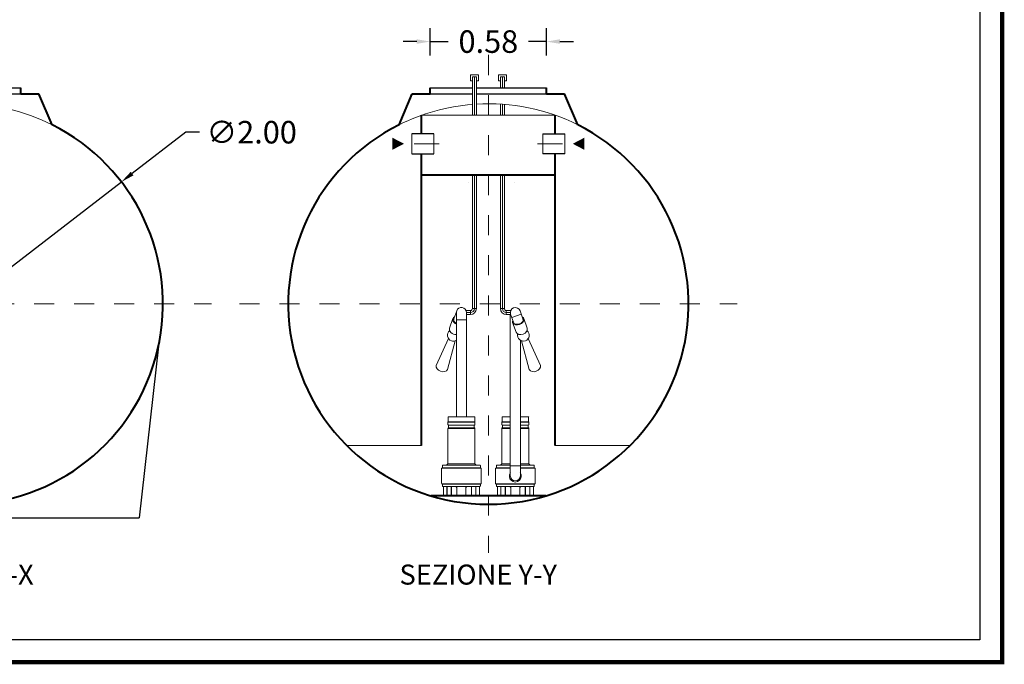
# Model space of a CAD drawing. Extents: x 350 to 754, y 210 to 225.
# Drawn here: x 537 to 541, y 213 to 216 of the extents above; entities that cross this region are included whole.
import ezdxf
from ezdxf.enums import TextEntityAlignment as Align

# ---------------------------------------------------------------- set-up
doc = ezdxf.new("R2010")
doc.units = 0
doc.header["$MEASUREMENT"] = 0
doc.linetypes.add('CENTER', pattern=[2, 1.25, -0.25, 0.25, -0.25])
doc.layers.get('0').update_dxf_attribs({"linetype": 'CONTINUOUS'})
doc.layers.get('DEFPOINTS').update_dxf_attribs({"linetype": 'CONTINUOUS'})
for name, color, linetype, lineweight in [('fondo', 7, 'CONTINUOUS', 15), ('frecce', 8, 'CONTINUOUS', 15), ('mezzeria', 8, 'CENTER', 15), ('pompe', 151, 'CONTINUOUS', 15), ('quote', 1, 'CONTINUOUS', 15), ('SCRITTE', 1, 'CONTINUOUS', 15), ('sezioni', 5, 'CONTINUOUS', 40), ('tubo', 40, 'CONTINUOUS', 15), ('tubosez', 30, 'CONTINUOUS', 30)]:
    doc.layers.add(name, color=color, linetype=linetype, lineweight=lineweight)
doc.styles.add('ARIAL', font='ARIAL.TTF')
doc.styles.add('RED', font='ARIAL.TTF')
doc.dimstyles.new('RED', dxfattribs={"dimscale": 0.045, "dimtxt": 2.5, "dimasz": 1.5, "dimexe": 1.5, "dimexo": 0, "dimgap": 1.2, "dimtad": 0, "dimtih": 1, "dimtoh": 1, "dimzin": 1, "dimdsep": 46, "dimtxsty": 'RED', "dimcen": 0, "dimadec": 0, "dimazin": 0, "dimtfac": 1, "dimtdec": 4, "dimtmove": 0, "dimatfit": 3, "dimfxl": 0, "dimtolj": 1, "dimtzin": 0, "dimarcsym": 0})
doc.dimstyles.new('RED$3', dxfattribs={"dimscale": 0.025, "dimtxt": 2.5, "dimasz": 2.5, "dimexe": 3, "dimexo": 0, "dimgap": 1, "dimtad": 0, "dimtih": 1, "dimtoh": 1, "dimzin": 1, "dimdsep": 46, "dimtxsty": 'RED', "dimcen": 0, "dimadec": 0, "dimazin": 0, "dimtfac": 1, "dimtdec": 4, "dimtofl": 0, "dimtmove": 2, "dimatfit": 3, "dimfxl": 0, "dimtolj": 1, "dimtzin": 0, "dimarcsym": 0})

# ---------------------------------------------------------------- blocks, each defined once
blk = doc.blocks.new('*D96')
at = {"layer": 'DEFPOINTS', "color": 0}
for p in [(539.1984, 215.7297), (538.6184, 215.66), (539.1984, 215.66)]:
    blk.add_point(p, dxfattribs=at)
at = {"layer": 'quote', "color": 0, "lineweight": -2}
for p, q in [((538.6184, 215.66), (538.6184, 215.7972)), ((539.1984, 215.66), (539.1984, 215.7972)), ((538.5509, 215.7297), (538.4834, 215.7297)), ((538.6184, 215.7297), (538.7082, 215.7297)), ((539.1984, 215.7297), (539.1086, 215.7297)), ((539.2659, 215.7297), (539.3334, 215.7297))]:
    blk.add_line(p, q, dxfattribs=at)
at = {"layer": 'quote', "color": 0}
for points in [[(538.5509, 215.741), (538.5509, 215.7185), (538.6184, 215.7297)], [(539.2659, 215.741), (539.2659, 215.7185), (539.1984, 215.7297)]]:
    blk.add_solid(points, dxfattribs=at)
at = {"layer": 'quote', "color": 0, "insert": (538.9084, 215.7297), "char_height": 0.1125, "attachment_point": 5, "style": 'RED'}
blk.add_mtext('\\A1;0.58', dxfattribs=at)
blk = doc.blocks.new('*D97')
at = {"layer": 'DEFPOINTS', "color": 0}
for p in [(537.0751, 215.0293), (535.49, 213.8098)]:
    blk.add_point(p, dxfattribs=at)
at = {"layer": 'quote', "color": 0, "lineweight": -2}
for p, q in [((537.3973, 215.2772), (537.1286, 215.0705)), ((537.4648, 215.2772), (537.3973, 215.2772)), ((535.49, 213.8098), (537.0751, 215.0293)), ((535.4365, 213.7686), (535.383, 213.7274))]:
    blk.add_line(p, q, dxfattribs=at)
at = {"layer": 'quote', "color": 0}
for points in [[(537.1218, 215.0794), (537.1355, 215.0616), (537.0751, 215.0293)], [(535.4296, 213.7775), (535.4433, 213.7597), (535.49, 213.8098)]]:
    blk.add_solid(points, dxfattribs=at)
at = {"layer": 'quote', "color": 0, "insert": (537.7259, 215.2772), "char_height": 0.1125, "attachment_point": 5, "style": 'RED'}
blk.add_mtext('\\A1;∅2.00', dxfattribs=at)

msp = doc.modelspace()

# ---------------------------------------------------------------- linework, layer by layer
for p, q in [((535.9926, 215.4995), (536.5726, 215.4995)), ((538.6184, 215.4995), (538.8284, 215.4995)), ((538.8484, 215.4995), (539.1984, 215.4995)), ((535.9926, 215.4695), (536.5726, 215.4695)), ((538.6184, 215.4695), (538.8284, 215.4695)), ((538.8484, 215.4695), (539.1984, 215.4695)), ((537.26, 214.2084), (537.1647, 213.351)), ((535.4004, 213.351), (537.1647, 213.351))]:
    msp.add_line(p, q)
at = {"const_width": 0.0223}
msp.add_lwpolyline([(533.7162, 212.6316), (533.7162, 224.6219), (541.4747, 224.6219), (541.4747, 212.6316)], close=True, dxfattribs=at)
msp.add_lwpolyline([(533.8276, 212.743), (533.8276, 224.5104), (541.3633, 224.5104), (541.3633, 212.743)], close=True)
at = {"layer": 'fondo'}
for p, q in [((538.575, 215.3623), (539.2417, 215.3623)), ((538.575, 213.7134), (538.2003, 213.7134)), ((539.2417, 213.7134), (539.6164, 213.7134))]:
    msp.add_line(p, q, dxfattribs=at)
for centre, start, end in [((536.2826, 214.4195), 63.5004, 116.4996), ((538.9084, 214.4195), 94.5863, 116.4996), ((538.9084, 214.4195), 63.5004, 93.4375)]:
    msp.add_arc(centre, 1, start, end, dxfattribs=at)
at = {"layer": 'frecce'}
for points in [[(538.4294, 215.2195, 0.06, 0, 0), (538.4868, 215.2195, 0, 0, 0)], [(539.3874, 215.2195, 0.06, 0, 0), (539.33, 215.2195, 0, 0, 0)]]:
    msp.add_lwpolyline(points, format="xyseb", dxfattribs=at)
at = {"layer": 'mezzeria', "ltscale": 0.06}
for p, q in [((538.9084, 215.6627), (538.9084, 213.1764)), ((535.0394, 214.4195), (537.5257, 214.4195)), ((537.6653, 214.4195), (540.1515, 214.4195))]:
    msp.add_line(p, q, dxfattribs=at)
at = {"layer": 'mezzeria', "ltscale": 0.1}
for p, q in [((538.6624, 215.2195), (538.4986, 215.2195)), ((539.1544, 215.2195), (539.3181, 215.2195))]:
    msp.add_line(p, q, dxfattribs=at)
at = {"layer": 'pompe', "linetype": 'Continuous'}
for p, q in [((538.8184, 215.5338), (538.8184, 215.5638)), ((538.8184, 215.5638), (538.8584, 215.5638)), ((538.8284, 215.5538), (538.8484, 215.5538)), ((538.8584, 215.5638), (538.8584, 215.5338)), ((538.9983, 215.5638), (538.9583, 215.5638)), ((538.9583, 215.5638), (538.9583, 215.5338)), ((538.9883, 215.5538), (538.9683, 215.5538)), ((538.9983, 215.5338), (538.9983, 215.5638)), ((538.8284, 215.5338), (538.8184, 215.5338)), ((538.8584, 215.5338), (538.8484, 215.5338)), ((538.9583, 215.5338), (538.9683, 215.5338)), ((538.9883, 215.5338), (538.9983, 215.5338))]:
    msp.add_line(p, q, dxfattribs=at)
at = {"layer": 'pompe'}
for p, q in [((538.8284, 215.3623), (538.8284, 215.5538)), ((538.8384, 215.3623), (538.8384, 215.5538)), ((538.8484, 215.3623), (538.8484, 215.5538)), ((538.9683, 215.4995), (538.9683, 215.5538)), ((538.9783, 215.4995), (538.9783, 215.5538)), ((538.9883, 215.4995), (538.9883, 215.5538)), ((538.9683, 215.3623), (538.9683, 215.4177)), ((538.9783, 215.3623), (538.9783, 215.4171)), ((538.9883, 215.3623), (538.9883, 215.4163)), ((538.8284, 214.3968), (538.8284, 215.0629)), ((538.8384, 214.3968), (538.8384, 215.0629)), ((538.8484, 214.3968), (538.8484, 215.0629)), ((538.9683, 214.3968), (538.9683, 215.0629)), ((538.9783, 214.3968), (538.9783, 215.0629)), ((538.9883, 214.3968), (538.9883, 215.0629)), ((538.7443, 214.3688), (538.7486, 214.3673)), ((538.7486, 214.3673), (538.7443, 214.3688)), ((538.7965, 214.3868), (538.8184, 214.3868)), ((538.7986, 214.3768), (538.8195, 214.3768)), ((538.7986, 214.3668), (538.8195, 214.3668)), ((538.8195, 214.3868), (538.8195, 214.3668)), ((538.8284, 214.3968), (538.8484, 214.3968)), ((538.9883, 214.3968), (538.9683, 214.3968)), ((538.9973, 214.3868), (538.9973, 214.3668)), ((539.0181, 214.3768), (538.9973, 214.3768)), ((539.0202, 214.3668), (538.9973, 214.3668)), ((539.0202, 214.3868), (538.9983, 214.3868)), ((539.0725, 214.3688), (539.0254, 214.3521)), ((539.0254, 214.3521), (539.0725, 214.3688)), ((538.7486, 213.8311), (538.7061, 213.8311)), ((538.7061, 213.8311), (538.7061, 213.8297)), ((538.7486, 213.8297), (538.7061, 213.8297)), ((538.7061, 213.8281), (538.7061, 213.8177)), ((538.707, 213.8538), (538.707, 213.8317)), ((538.7097, 213.8564), (538.7486, 213.8564)), ((538.7486, 213.8564), (538.8375, 213.8564)), ((538.8411, 213.8311), (538.7486, 213.8311)), ((538.8411, 213.8297), (538.7486, 213.8297)), ((538.8402, 213.8317), (538.8402, 213.8538)), ((538.8411, 213.8297), (538.8411, 213.8311)), ((538.8411, 213.8297), (538.8411, 213.8311)), ((538.8411, 213.8177), (538.8411, 213.8281)), ((538.9756, 213.8311), (539.0181, 213.8311)), ((538.9756, 213.8297), (538.9756, 213.8311)), ((538.9756, 213.8297), (538.9756, 213.8311)), ((538.9756, 213.8297), (539.0181, 213.8297)), ((538.9756, 213.8177), (538.9756, 213.8281)), ((538.9766, 213.8317), (538.9766, 213.8538)), ((539.0181, 213.8564), (538.9792, 213.8564)), ((539.1071, 213.8564), (539.0681, 213.8564)), ((539.0681, 213.8311), (539.1107, 213.8311)), ((539.0681, 213.8297), (539.1107, 213.8297)), ((539.1097, 213.8538), (539.1097, 213.8317)), ((539.1107, 213.8311), (539.1107, 213.8297)), ((539.1107, 213.8281), (539.1107, 213.8177)), ((538.7061, 213.7981), (538.7061, 213.6215)), ((538.7486, 213.7981), (538.7075, 213.7981)), ((538.7091, 213.8023), (538.7091, 213.8134)), ((538.7486, 213.8139), (538.7096, 213.8139)), ((538.7486, 213.8018), (538.7096, 213.8018)), ((538.8376, 213.8139), (538.7486, 213.8139)), ((538.8379, 213.8018), (538.7486, 213.8018)), ((538.8394, 213.7981), (538.7486, 213.7981)), ((538.8381, 213.8134), (538.8381, 213.8023)), ((538.8411, 213.6215), (538.8411, 213.7981)), ((538.9756, 213.6215), (538.9756, 213.7981)), ((538.9773, 213.7981), (539.0181, 213.7981)), ((538.9786, 213.8134), (538.9786, 213.8023)), ((538.9789, 213.8018), (539.0181, 213.8018)), ((538.9791, 213.8139), (539.0181, 213.8139)), ((539.0681, 213.8139), (539.1072, 213.8139)), ((539.0681, 213.8018), (539.1072, 213.8018)), ((539.0681, 213.7981), (539.1092, 213.7981)), ((539.1077, 213.8023), (539.1077, 213.8134)), ((539.1107, 213.7981), (539.1107, 213.6215)), ((538.6741, 213.5248), (538.6741, 213.5967)), ((538.7486, 213.602), (538.678, 213.602)), ((538.678, 213.6005), (538.678, 213.602)), ((538.7486, 213.6005), (538.678, 213.6005)), ((538.6789, 213.6026), (538.6789, 213.6129)), ((538.7486, 213.615), (538.681, 213.615)), ((538.7077, 213.6152), (538.6933, 213.6152)), ((538.6933, 213.615), (538.6933, 213.6152)), ((538.7059, 213.6213), (538.7006, 213.616)), ((538.7486, 213.6215), (538.7066, 213.6215)), ((538.7077, 213.615), (538.7077, 213.6152)), ((538.8407, 213.6215), (538.7486, 213.6215)), ((538.8662, 213.615), (538.7486, 213.615)), ((538.8692, 213.602), (538.7486, 213.602)), ((538.8692, 213.6005), (538.7486, 213.6005)), ((538.854, 213.6152), (538.8395, 213.6152)), ((538.8395, 213.6152), (538.8395, 213.615)), ((538.8466, 213.616), (538.8413, 213.6213)), ((538.854, 213.6152), (538.854, 213.615)), ((538.8683, 213.6129), (538.8683, 213.6026)), ((538.8692, 213.602), (538.8692, 213.6005)), ((538.8731, 213.5967), (538.8731, 213.5248)), ((538.9437, 213.5967), (538.9437, 213.5248)), ((538.9475, 213.602), (539.0181, 213.602)), ((538.9475, 213.602), (538.9475, 213.6005)), ((538.9475, 213.6005), (539.0181, 213.6005)), ((538.9485, 213.6129), (538.9485, 213.6026)), ((538.9505, 213.615), (539.0181, 213.615)), ((538.9628, 213.6152), (538.9773, 213.6152)), ((538.9628, 213.6152), (538.9628, 213.615)), ((538.9701, 213.616), (538.9754, 213.6213)), ((538.9761, 213.6215), (539.0181, 213.6215)), ((538.9773, 213.6152), (538.9773, 213.615)), ((539.0681, 213.6107), (539.0181, 213.6107)), ((539.0681, 213.6215), (539.1101, 213.6215)), ((539.0681, 213.615), (539.1358, 213.615)), ((539.0681, 213.602), (539.1388, 213.602)), ((539.0681, 213.6005), (539.1388, 213.6005)), ((539.109, 213.6152), (539.1235, 213.6152)), ((539.109, 213.615), (539.109, 213.6152)), ((539.1109, 213.6213), (539.1162, 213.616)), ((539.1235, 213.615), (539.1235, 213.6152)), ((539.1378, 213.6026), (539.1378, 213.6129)), ((539.1388, 213.6005), (539.1388, 213.602)), ((539.1426, 213.5248), (539.1426, 213.5967)), ((538.8692, 213.5209), (538.678, 213.5209)), ((538.678, 213.5206), (538.8692, 213.5206)), ((538.678, 213.5206), (538.678, 213.5191)), ((538.8692, 213.5191), (538.678, 213.5191)), ((538.6789, 213.5109), (538.6789, 213.5185)), ((538.8662, 213.5089), (538.681, 213.5089)), ((538.6837, 213.4639), (538.6837, 213.5068)), ((538.7012, 213.4639), (538.7012, 213.5089)), ((538.702, 213.4624), (538.702, 213.5068)), ((538.7225, 213.5074), (538.7026, 213.5074)), ((538.7064, 213.5085), (538.7519, 213.5085)), ((538.7231, 213.4624), (538.7231, 213.5068)), ((538.7238, 213.4639), (538.7238, 213.5085)), ((538.7483, 213.5069), (538.7483, 213.5085)), ((538.7501, 213.5051), (538.7511, 213.5051)), ((538.7511, 213.5068), (538.7511, 213.4639)), ((538.7953, 213.5085), (538.8408, 213.5085)), ((538.7962, 213.5068), (538.7962, 213.4639)), ((538.7962, 213.5051), (538.7971, 213.5051)), ((538.7989, 213.5085), (538.7989, 213.5069)), ((538.8234, 213.5085), (538.8234, 213.4639)), ((538.8242, 213.5068), (538.8242, 213.4624)), ((538.8447, 213.5074), (538.8248, 213.5074)), ((538.8453, 213.5068), (538.8453, 213.4624)), ((538.846, 213.5089), (538.846, 213.4639)), ((538.8635, 213.5068), (538.8635, 213.4639)), ((538.8683, 213.5185), (538.8683, 213.5109)), ((538.8692, 213.5206), (538.8692, 213.5191)), ((538.9475, 213.5209), (539.1388, 213.5209)), ((539.1388, 213.5206), (538.9475, 213.5206)), ((538.9475, 213.5206), (538.9475, 213.5191)), ((538.9475, 213.5191), (539.1388, 213.5191)), ((538.9485, 213.5185), (538.9485, 213.5109)), ((538.9505, 213.5089), (539.1358, 213.5089)), ((538.9532, 213.5068), (538.9532, 213.4639)), ((538.9708, 213.5089), (538.9708, 213.4639)), ((538.9715, 213.5068), (538.9715, 213.4624)), ((538.9721, 213.5074), (538.992, 213.5074)), ((539.0215, 213.5085), (538.976, 213.5085)), ((538.9926, 213.5068), (538.9926, 213.4624)), ((538.9933, 213.5085), (538.9933, 213.4639)), ((539.0178, 213.5085), (539.0178, 213.5069)), ((539.0206, 213.5051), (539.0196, 213.5051)), ((539.0206, 213.5068), (539.0206, 213.4639)), ((539.1103, 213.5085), (539.0648, 213.5085)), ((539.0657, 213.5068), (539.0657, 213.4639)), ((539.0667, 213.5051), (539.0657, 213.5051)), ((539.0685, 213.5069), (539.0685, 213.5085)), ((539.093, 213.4639), (539.093, 213.5085)), ((539.0937, 213.4624), (539.0937, 213.5068)), ((539.0943, 213.5074), (539.1142, 213.5074)), ((539.1148, 213.4624), (539.1148, 213.5068)), ((539.1155, 213.4639), (539.1155, 213.5089)), ((539.1331, 213.4639), (539.1331, 213.5068)), ((539.1378, 213.5109), (539.1378, 213.5185)), ((539.1388, 213.5206), (539.1388, 213.5191)), ((538.6789, 213.4633), (538.7006, 213.4633)), ((538.6789, 213.4618), (538.6789, 213.4633)), ((538.6789, 213.4618), (538.7252, 213.4618)), ((538.6989, 213.4633), (538.6989, 213.4618)), ((538.7244, 213.4633), (538.7252, 213.4633)), ((538.7252, 213.4618), (538.7252, 213.4633)), ((538.7252, 213.4618), (538.7465, 213.4618)), ((538.7465, 213.4633), (538.8007, 213.4633)), ((538.7465, 213.4633), (538.7465, 213.4618)), ((538.7465, 213.4618), (538.8007, 213.4618)), ((538.8007, 213.4633), (538.8007, 213.4618)), ((538.8007, 213.4618), (538.822, 213.4618)), ((538.822, 213.4633), (538.8228, 213.4633)), ((538.822, 213.4633), (538.822, 213.4618)), ((538.822, 213.4618), (538.8683, 213.4618)), ((538.8466, 213.4633), (538.8683, 213.4633)), ((538.8483, 213.4633), (538.8483, 213.4618)), ((538.8683, 213.4633), (538.8683, 213.4618)), ((538.9702, 213.4633), (538.9484, 213.4633)), ((538.9484, 213.4633), (538.9484, 213.4618)), ((538.9947, 213.4618), (538.9484, 213.4618)), ((538.9685, 213.4633), (538.9685, 213.4618)), ((538.9947, 213.4633), (538.9939, 213.4633)), ((538.9947, 213.4633), (538.9947, 213.4618)), ((539.016, 213.4618), (538.9947, 213.4618)), ((539.0703, 213.4633), (539.016, 213.4633)), ((539.016, 213.4633), (539.016, 213.4618)), ((539.0703, 213.4618), (539.016, 213.4618)), ((539.0703, 213.4633), (539.0703, 213.4618)), ((539.0916, 213.4618), (539.0703, 213.4618)), ((539.0924, 213.4633), (539.0916, 213.4633)), ((539.0916, 213.4618), (539.0916, 213.4633)), ((539.1379, 213.4618), (539.0916, 213.4618)), ((539.1379, 213.4633), (539.1161, 213.4633)), ((539.1178, 213.4633), (539.1178, 213.4618)), ((539.1379, 213.4618), (539.1379, 213.4633))]:
    msp.add_line(p, q, dxfattribs=at)
at = {"layer": 'pompe', "lineweight": 0}
for p, q in [((538.8104, 215.0266), (538.8104, 215.0266)), ((539.0412, 215.0266), (539.0412, 215.0266)), ((538.7358, 214.345), (538.7501, 214.3851)), ((538.7486, 214.3811), (538.7486, 213.8564)), ((538.7986, 213.8564), (538.7986, 214.3768)), ((539.0181, 213.5607), (539.0181, 214.3668)), ((539.0339, 214.3282), (539.0196, 214.3684)), ((539.081, 214.345), (539.0667, 214.3851)), ((538.7144, 214.2983), (538.7315, 214.3465)), ((538.7486, 214.3403), (538.7986, 214.3403)), ((539.0296, 214.3267), (539.0467, 214.2785)), ((539.1024, 214.2983), (539.0852, 214.3465)), ((538.6482, 214.1119), (538.7091, 214.2474)), ((538.7038, 214.0921), (538.7421, 214.2357)), ((539.0681, 214.2386), (539.0681, 213.5607)), ((539.113, 214.0921), (539.0747, 214.2357)), ((539.1685, 214.1119), (539.1077, 214.2474))]:
    msp.add_line(p, q, dxfattribs=at)
for centre, radius, start, end in [((538.7736, 214.3768), 0.025, 0, 160.4404), ((539.0431, 214.3768), 0.025, 19.5596, 199.5596), ((539.0431, 213.5607), 0.0301, 146.0154, 33.9846), ((539.0431, 213.5607), 0.025, 180, 0)]:
    msp.add_arc(centre, radius, start, end, dxfattribs=at)
at = {"layer": 'pompe'}
for centre, radius, start, end in [((538.8184, 214.3968), 0.01, 270, 0), ((538.8184, 214.3968), 0.02, 270, 0), ((538.8184, 214.3968), 0.03, 270, 0), ((538.9983, 214.3968), 0.03, 180, 270), ((538.9983, 214.3968), 0.02, 180, 270), ((538.9983, 214.3968), 0.01, 180, 270), ((538.7331, 214.2636), 0.029, 128.7539, 251.0423), ((539.0831, 214.2634), 0.029, 167.8731, 290.1616), ((539.0837, 214.2636), 0.029, 288.9577, 51.2461), ((538.7337, 214.2634), 0.029, 249.8384, 301.0596), ((538.7079, 213.8281), 0.00181, 122.4041, 180.0016), ((538.7064, 213.8317), 0.000603, 270, 359.9982), ((538.7097, 213.8538), 0.00265, 89.9999, 179.9999), ((538.8375, 213.8538), 0.00265, 360, 89.9999), ((538.8408, 213.8317), 0.000603, 180.0019, 270), ((538.8393, 213.8281), 0.00181, 359.9983, 57.5958), ((538.9774, 213.8281), 0.00181, 122.4042, 180.0017), ((538.976, 213.8317), 0.000603, 270, 359.9981), ((538.9792, 213.8538), 0.00265, 90.0001, 180), ((539.1071, 213.8538), 0.00265, 0.0001, 90.0001), ((539.1103, 213.8317), 0.000603, 180.0018, 270), ((539.1089, 213.8281), 0.00181, 359.9984, 57.5959), ((538.7099, 213.8177), 0.00386, 180.0001, 251.0728), ((538.7099, 213.7981), 0.00386, 108.9273, 180), ((538.7085, 213.8134), 0.000603, 359.9987, 71.0722), ((538.7085, 213.8023), 0.000603, 288.9272, 359.9994), ((538.8387, 213.8134), 0.000603, 108.9277, 180.0012), ((538.8387, 213.8023), 0.000603, 180.0006, 251.0729), ((538.8373, 213.8177), 0.00386, 288.9273, 360), ((538.8373, 213.7981), 0.00386, 359.9999, 71.1062), ((538.9795, 213.8177), 0.00386, 180, 251.0727), ((538.9795, 213.7981), 0.00386, 108.8938, 180.0001), ((538.978, 213.8134), 0.000603, 359.9988, 71.0723), ((538.978, 213.8023), 0.000603, 288.9271, 359.9994), ((539.1083, 213.8134), 0.000603, 108.9278, 180.0013), ((539.1083, 213.8023), 0.000603, 180.0006, 251.0728), ((539.1068, 213.8177), 0.00386, 288.9272, 359.9999), ((539.1068, 213.7981), 0.00386, 0, 71.0727), ((538.678, 213.5967), 0.00386, 89.9999, 179.9999), ((538.6783, 213.6026), 0.000603, 270.0001, 360), ((538.681, 213.6129), 0.00205, 90, 180), ((538.7019, 213.6147), 0.00181, 134.9999, 164.0782), ((538.7055, 213.6218), 0.000603, 315.0013, 360), ((538.8417, 213.6218), 0.000603, 179.9983, 224.9976), ((538.8454, 213.6147), 0.00181, 15.9209, 45.0008), ((538.8662, 213.6129), 0.00205, 360, 89.9999), ((538.8689, 213.6026), 0.000603, 180.0001, 270), ((538.8692, 213.5967), 0.00386, 360, 89.9999), ((538.9475, 213.5967), 0.00386, 90.0001, 180), ((538.9479, 213.6026), 0.000603, 270, 359.9999), ((538.9505, 213.6129), 0.00205, 90.0001, 180), ((538.9714, 213.6147), 0.00181, 134.9992, 164.0791), ((538.975, 213.6218), 0.000603, 315.0024, 0.0017), ((539.1113, 213.6218), 0.000603, 180, 224.9987), ((539.1149, 213.6147), 0.00181, 15.9218, 45.0001), ((539.1358, 213.6129), 0.00205, 0, 90), ((539.1384, 213.6026), 0.000603, 180, 269.9999), ((539.1388, 213.5967), 0.00386, 0.0001, 90.0001), ((538.678, 213.5248), 0.00386, 180.0001, 270), ((538.6783, 213.5185), 0.000603, 0, 89.9999), ((538.681, 213.5109), 0.00205, 179.9999, 269.9999), ((538.6857, 213.5068), 0.00205, 89.9999, 179.9999), ((538.7026, 213.5068), 0.000603, 89.9999, 179.9999), ((538.7052, 213.5083), 0.000603, 58.2103, 89.9994), ((538.7064, 213.5103), 0.00181, 238.1615, 270), ((538.7225, 213.5068), 0.000603, 360, 89.9999), ((538.7501, 213.5069), 0.00181, 180, 270), ((538.7531, 213.5068), 0.00205, 89.9999, 179.9999), ((538.7941, 213.5068), 0.00205, 360, 89.9999), ((538.7971, 213.5069), 0.00181, 270, 0), ((538.8248, 213.5068), 0.000603, 89.9999, 179.9999), ((538.8349, 213.5191), 0.00121, 90.0002, 108.0002), ((538.8408, 213.5103), 0.00181, 270.0001, 301.79), ((538.8421, 213.5083), 0.000603, 90.0016, 121.7904), ((538.8447, 213.5068), 0.000603, 360, 89.9999), ((538.8615, 213.5068), 0.00205, 360, 89.9999), ((538.8662, 213.5109), 0.00205, 270.0001, 360), ((538.8689, 213.5185), 0.000603, 89.9998, 179.9997), ((538.8692, 213.5248), 0.00386, 270, 360), ((538.9475, 213.5248), 0.00386, 180, 270), ((538.9479, 213.5185), 0.000603, 0.0003, 90.0002), ((538.9505, 213.5109), 0.00205, 180, 269.9999), ((538.9553, 213.5068), 0.00205, 90.0001, 180), ((538.9721, 213.5068), 0.000603, 90.0001, 180), ((538.9747, 213.5083), 0.000603, 58.2096, 89.9984), ((538.976, 213.5103), 0.00181, 238.21, 269.9999), ((538.9819, 213.5191), 0.00121, 71.9998, 89.9998), ((538.992, 213.5068), 0.000603, 0.0001, 90.0001), ((539.0196, 213.5069), 0.00181, 180, 270), ((539.0226, 213.5068), 0.00205, 90.0001, 180), ((539.0636, 213.5068), 0.00205, 0.0001, 90.0001), ((539.0667, 213.5069), 0.00181, 270, 0), ((539.0943, 213.5068), 0.000603, 90.0001, 180), ((539.1103, 213.5103), 0.00181, 270, 301.8385), ((539.1116, 213.5083), 0.000603, 90.0006, 121.7897), ((539.1142, 213.5068), 0.000603, 0.0001, 90.0001), ((539.131, 213.5068), 0.00205, 0.0001, 90.0001), ((539.1358, 213.5109), 0.00205, 270.0001, 0.0001), ((539.1384, 213.5185), 0.000603, 90.0001, 180), ((539.1388, 213.5248), 0.00386, 270, 359.9999), ((538.6831, 213.4639), 0.000603, 270, 360), ((538.7006, 213.4639), 0.000603, 270, 360), ((538.7014, 213.4624), 0.000603, 270, 360), ((538.7237, 213.4624), 0.000603, 180.0001, 270), ((538.7244, 213.4639), 0.000603, 180.0001, 270), ((538.7505, 213.4639), 0.000603, 270, 360), ((538.7968, 213.4639), 0.000603, 180.0001, 270), ((538.8228, 213.4639), 0.000603, 270, 360), ((538.8236, 213.4624), 0.000603, 270, 360), ((538.8459, 213.4624), 0.000603, 180.0001, 270), ((538.8466, 213.4639), 0.000603, 180.0001, 270), ((538.8641, 213.4639), 0.000603, 180.0001, 270), ((538.9526, 213.4639), 0.000603, 270, 359.9999), ((538.9702, 213.4639), 0.000603, 270, 359.9999), ((538.9709, 213.4624), 0.000603, 270, 359.9999), ((538.9932, 213.4624), 0.000603, 180, 270), ((538.9939, 213.4639), 0.000603, 180, 270), ((539.02, 213.4639), 0.000603, 270, 359.9999), ((539.0663, 213.4639), 0.000603, 180, 270), ((539.0924, 213.4639), 0.000603, 270, 359.9999), ((539.0931, 213.4624), 0.000603, 270, 359.9999), ((539.1154, 213.4624), 0.000603, 180, 270), ((539.1161, 213.4639), 0.000603, 180, 270), ((539.1337, 213.4639), 0.000603, 180, 270)]:
    msp.add_arc(centre, radius, start, end, dxfattribs=at)
at = {"layer": 'pompe', "lineweight": 0, "extrusion": (0, 0, -1)}
for centre, major_axis, start_param, end_param in [((538.7593, 214.3366), (-0.0278, 0.0099), -1.433246, 0.560785), ((538.7593, 214.3366), (-0.0236, 0.0084), -1.359055, 0), ((538.7422, 214.2884), (-0.0278, 0.0099), 4.241415, 6.283185), ((538.6764, 214.1031), (-0.0278, 0.0099), 3.198817, 6.225961)]:
    msp.add_ellipse(centre, major_axis=major_axis, ratio=0.707107, start_param=start_param, end_param=end_param, dxfattribs=at)
at = {"layer": 'pompe', "lineweight": 0}
for centre, major_axis, start_param, end_param in [((539.0574, 214.3366), (0.0278, 0.0099), 2.580808, 6.84397), ((539.0574, 214.3366), (0.0236, 0.0084), 3.141593, 6.283185), ((539.0745, 214.2884), (0.0278, 0.0099), 3.141593, 6.283185), ((539.1404, 214.1031), (0.0278, 0.0099), 3.198817, 6.225961)]:
    msp.add_ellipse(centre, major_axis=major_axis, ratio=0.707107, start_param=start_param, end_param=end_param, dxfattribs=at)
at = {"layer": 'sezioni'}
for p, q in [((536.5726, 215.4695), (536.5726, 215.4995)), ((538.6184, 215.4695), (538.6184, 215.4995)), ((539.1984, 215.4695), (539.1984, 215.4995)), ((536.5726, 215.4695), (536.6626, 215.4695)), ((536.7288, 215.3145), (536.6626, 215.4695)), ((538.4622, 215.3145), (538.5284, 215.4695)), ((538.5284, 215.4695), (538.6184, 215.4695)), ((539.1984, 215.4695), (539.2884, 215.4695)), ((539.3546, 215.3145), (539.2884, 215.4695)), ((538.575, 215.2695), (538.575, 215.3623)), ((539.2417, 215.2695), (539.2417, 215.3623)), ((538.575, 213.7134), (538.575, 215.1695)), ((539.2417, 213.7134), (539.2417, 215.1695)), ((539.2417, 215.0629), (538.575, 215.0629)), ((539.1961, 213.4618), (538.6206, 213.4618))]:
    msp.add_line(p, q, dxfattribs=at)
for centre in [(536.2826, 214.4195), (538.9084, 214.4195)]:
    msp.add_arc(centre, 1, 116.4996, 63.5004, dxfattribs=at)
at = {"layer": 'tubo'}
for p, q in [((538.5256, 215.2695), (538.5256, 215.1695)), ((538.6355, 215.1695), (538.6355, 215.2695)), ((539.1813, 215.1695), (539.1813, 215.2695)), ((539.2912, 215.2695), (539.2912, 215.1695))]:
    msp.add_line(p, q, dxfattribs=at)
at = {"layer": 'tubosez'}
for p, q in [((538.6355, 215.2695), (538.5256, 215.2695)), ((539.1813, 215.2695), (539.2912, 215.2695)), ((538.5256, 215.1695), (538.6355, 215.1695)), ((539.2912, 215.1695), (539.1813, 215.1695))]:
    msp.add_line(p, q, dxfattribs=at)

# ---------------------------------------------------------------- texts
at = {"layer": 'SCRITTE', "style": 'ARIAL'}
for s, p in [('SEZIONE X-X', (535.8385, 213.0684)), ('SEZIONE Y-Y', (538.4643, 213.0684))]:
    msp.add_text(s, height=0.1, dxfattribs=at).set_placement(p, align=Align.MIDDLE_LEFT)

# ---------------------------------------------------------------- dimensions: what is measured, and where the dimension line sits
at = {"layer": 'quote'}
dim = msp.add_linear_dim(base=(539.1984, 215.7297), p1=(538.6184, 215.66), p2=(539.1984, 215.66), dimstyle='RED', dxfattribs=at)
dim.commit()
dim.dimension.update_dxf_attribs({"geometry": '*D96', "text_midpoint": (538.9084, 215.7297)})
dim = msp.add_diameter_dim_2p(p1=(535.49, 213.8098), p2=(537.0751, 215.0293), dimstyle='RED$3', override={"dimscale": 0.045, "dimasz": 1.5, "dimexe": 1.5, "dimgap": 1.2, "dimtofl": 1, "dimtmove": 0}, dxfattribs=at)
dim.commit()
dim.dimension.update_dxf_attribs({"geometry": '*D97', "text_midpoint": (537.7259, 215.2772), "dimtype": 163})

doc.saveas('drawing.dxf')
